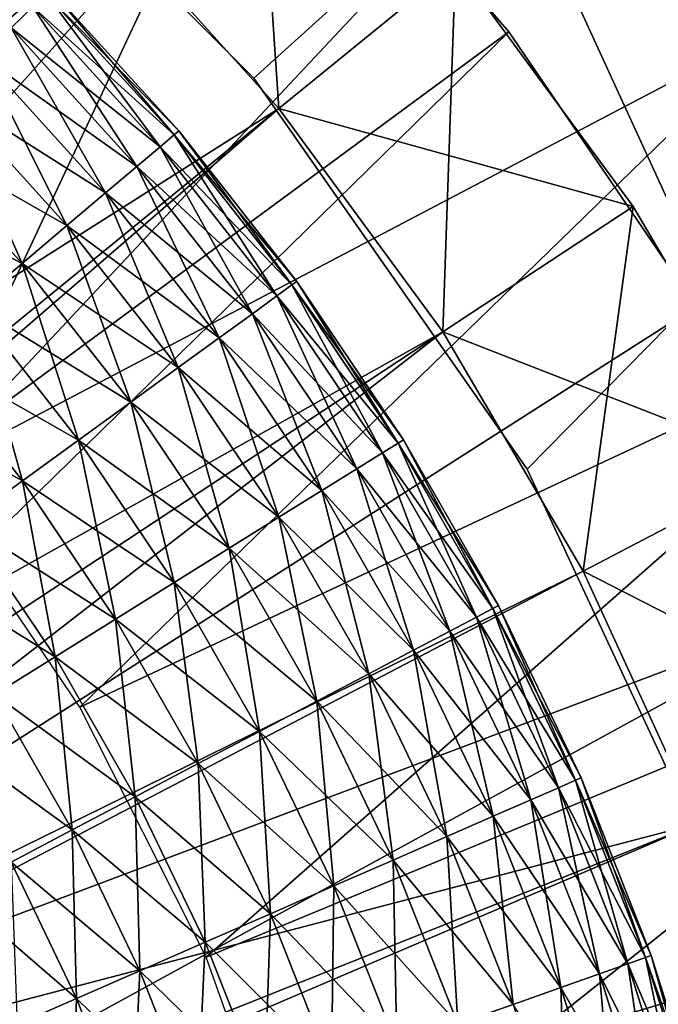
# Model space of a CAD drawing. Extents: x 0 to 400, y 0 to 773.
# Drawn here: x 384 to 385, y 758 to 760 of the extents above; entities that cross this region are included whole.
import ezdxf

# ---------------------------------------------------------------- set-up
doc = ezdxf.new("R2010")
doc.units = 0
doc.header["$MEASUREMENT"] = 0

msp = doc.modelspace()

# ---------------------------------------------------------------- linework, layer by layer
for points in [[(397.5, 771.5, 70), (362.5, 771.5, 70), (397.5, 1.50001, 70)], [(397.5, 1.50001, 70), (362.5, 771.5, 70), (362.5, 1.50001, 70)], [(362.5, 771.5, 68.5), (397.5, 771.5, 68.5), (362.5, 1.50001, 68.5)], [(362.5, 1.50001, 68.5), (397.5, 771.5, 68.5), (397.5, 1.50001, 68.5)], [(397.5, 771.5, 40), (384.596313, 759.856689, 40), (383.856689, 760.596313, 40)], [(397.5, 771.5, 41.5), (383.856689, 760.596313, 41.5), (384.596313, 759.856689, 41.5)], [(397.5, 771.5, 40), (385.196106, 759, 40), (384.596313, 759.856689, 40)], [(384.596313, 759.856689, 41.5), (385.196106, 759, 41.5), (397.5, 771.5, 41.5)], [(385.638214, 758.052124, 40), (385.196106, 759, 40), (397.5, 771.5, 40)], [(397.5, 771.5, 41.5), (385.196106, 759, 41.5), (385.638214, 758.052124, 41.5)], [(384.341309, 762.12262, 29.700001), (384.341309, 762.12262, 36.700001), (385.907104, 758.712097, 29.700001)], [(385.907104, 758.712097, 29.700001), (384.341309, 762.12262, 36.700001), (387.472992, 755.301697, 36.700001)], [(383.0065, 759.855286, 38.5), (383.724213, 761.927124, 38.5), (384.304688, 761.519897, 38.5)], [(383.0065, 759.855286, 38.5), (384.304688, 761.519897, 38.5), (383.466003, 759.44812, 38.5)], [(383.466003, 759.44812, 38.5), (384.304688, 761.519897, 38.5), (384.841003, 761.056091, 38.5)], [(383.558807, 761.439209, 28.9), (384.145386, 761.006592, 28.9), (381.993896, 758.241516, 28.9)], [(383.466003, 759.44812, 38.5), (384.841003, 761.056091, 38.5), (383.870789, 758.986511, 38.5)], [(384.841003, 761.056091, 38.5), (385.327698, 760.540405, 38.5), (383.870789, 758.986511, 38.5)], [(381.993896, 758.241516, 28.9), (384.145386, 761.006592, 28.9), (384.679901, 760.510986, 28.9)], [(380, 756, 23.4), (383.792999, 760.648987, 23.4), (384.243805, 760.241394, 23.4)], [(382.080597, 758.161316, 26.9), (384.243805, 760.241394, 26.9), (383.792999, 760.648987, 26.9)], [(384.597504, 760.59491, 26.4), (384.243805, 760.241394, 26.9), (384.651215, 759.790405, 26.9)], [(384.597504, 760.59491, 26.4), (384.651215, 759.790405, 26.9), (385.038788, 760.106201, 26.4)], [(383.870789, 758.986511, 38.5), (385.327698, 760.540405, 38.5), (385.759705, 759.978088, 38.5)], [(386.171112, 760.262329, 39), (385.759705, 759.978088, 38.5), (385.327698, 760.540405, 38.5)], [(381.993896, 758.241516, 28.9), (384.679901, 760.510986, 28.9), (382.335693, 757.88269, 28.9)], [(382.335693, 757.88269, 28.9), (384.679901, 760.510986, 28.9), (385.155487, 759.958618, 28.9)], [(384.679901, 760.510986, 28.9), (384.679901, 760.510986, 29.700001), (385.155487, 759.958618, 29.700001)], [(384.679901, 760.510986, 28.9), (385.155487, 759.958618, 29.700001), (385.155487, 759.958618, 28.9)], [(384.064514, 759.966919, 38.049999), (384.111908, 760.013123, 37.907822), (383.811707, 760.299377, 37.907822)], [(384.111908, 760.013123, 37.292179), (384.064514, 759.966919, 37.150002), (383.7677, 760.249817, 37.150002)], [(380, 756, 23.4), (384.243805, 760.241394, 23.4), (384.651215, 759.790405, 23.4)], [(382.080597, 758.161316, 26.9), (384.651215, 759.790405, 26.9), (384.243805, 760.241394, 26.9)], [(385.038788, 760.106201, 23.9), (384.651215, 759.790405, 23.4), (384.243805, 760.241394, 23.4)], [(385.038788, 760.106201, 26.4), (384.651215, 759.790405, 26.9), (385.010803, 759.300415, 26.9)], [(385.428314, 759.575378, 23.9), (384.651215, 759.790405, 23.4), (385.038788, 760.106201, 23.9)], [(385.038788, 760.106201, 26.4), (385.010803, 759.300415, 26.9), (385.428314, 759.575378, 26.4)], [(385.428314, 759.575378, 26.4), (385.428314, 759.575378, 23.9), (385.038788, 760.106201, 23.9)], [(385.428314, 759.575378, 26.4), (385.038788, 760.106201, 23.9), (385.038788, 760.106201, 26.4)], [(384.421814, 759.732178, 37.756279), (384.150787, 760.051025, 37.599998), (384.140991, 760.041504, 37.756279)], [(384.432312, 759.741028, 37.599998), (384.140991, 760.041504, 37.443722), (384.150787, 760.051025, 37.599998)], [(384.421814, 759.732178, 37.756279), (384.432312, 759.741028, 37.599998), (384.150787, 760.051025, 37.599998)], [(384.390808, 759.705994, 37.907822), (384.140991, 760.041504, 37.756279), (384.111908, 760.013123, 37.907822)], [(384.421814, 759.732178, 37.443722), (384.111908, 760.013123, 37.292179), (384.140991, 760.041504, 37.443722)], [(384.390808, 759.705994, 37.907822), (384.421814, 759.732178, 37.756279), (384.140991, 760.041504, 37.756279)], [(384.432312, 759.741028, 37.599998), (384.421814, 759.732178, 37.443722), (384.140991, 760.041504, 37.443722)], [(384.340088, 759.663208, 38.049999), (384.111908, 760.013123, 37.907822), (384.064514, 759.966919, 38.049999)], [(384.390808, 759.705994, 37.292179), (384.064514, 759.966919, 37.150002), (384.111908, 760.013123, 37.292179)], [(384.340088, 759.663208, 38.049999), (384.390808, 759.705994, 37.907822), (384.111908, 760.013123, 37.907822)], [(384.421814, 759.732178, 37.443722), (384.390808, 759.705994, 37.292179), (384.111908, 760.013123, 37.292179)], [(383.870789, 758.986511, 38.5), (385.759705, 759.978088, 38.5), (384.2146, 758.477783, 38.5)], [(384.271393, 759.605225, 38.178509), (384.064514, 759.966919, 38.049999), (384.000092, 759.903992, 38.178509)], [(384.340088, 759.663208, 37.150002), (384.000092, 759.903992, 37.021488), (384.064514, 759.966919, 37.150002)], [(384.271393, 759.605225, 38.178509), (384.340088, 759.663208, 38.049999), (384.064514, 759.966919, 38.049999)], [(384.390808, 759.705994, 37.292179), (384.340088, 759.663208, 37.150002), (384.064514, 759.966919, 37.150002)], [(384.2146, 758.477783, 38.5), (385.759705, 759.978088, 38.5), (386.132599, 759.375, 38.5)], [(382.335693, 757.88269, 28.9), (385.155487, 759.958618, 28.9), (382.613708, 757.472595, 28.9)], [(382.613708, 757.472595, 28.9), (385.155487, 759.958618, 28.9), (385.566315, 759.356506, 28.9)], [(385.155487, 759.958618, 28.9), (385.155487, 759.958618, 29.700001), (385.566315, 759.356506, 29.700001)], [(385.155487, 759.958618, 28.9), (385.566315, 759.356506, 29.700001), (385.566315, 759.356506, 28.9)], [(384.186615, 759.53363, 38.28944), (384.000092, 759.903992, 38.178509), (383.920685, 759.826477, 38.28944)], [(384.271393, 759.605225, 37.021488), (383.920685, 759.826477, 36.910561), (384.000092, 759.903992, 37.021488)], [(384.186615, 759.53363, 38.28944), (384.271393, 759.605225, 38.178509), (384.000092, 759.903992, 38.178509)], [(384.340088, 759.663208, 37.150002), (384.271393, 759.605225, 37.021488), (384.000092, 759.903992, 37.021488)], [(384.088409, 759.450684, 38.379421), (383.920685, 759.826477, 38.28944), (383.828705, 759.736694, 38.379421)], [(384.186615, 759.53363, 36.910561), (383.828705, 759.736694, 36.82058), (383.920685, 759.826477, 36.910561)], [(384.088409, 759.450684, 38.379421), (384.186615, 759.53363, 38.28944), (383.920685, 759.826477, 38.28944)], [(384.271393, 759.605225, 37.021488), (384.186615, 759.53363, 36.910561), (383.920685, 759.826477, 36.910561)], [(384.651215, 759.790405, 23.4), (385.010803, 759.300415, 23.4), (380, 756, 23.4)], [(382.379486, 757.827026, 26.9), (384.651215, 759.790405, 26.9), (382.080597, 758.161316, 26.9)], [(382.379486, 757.827026, 26.9), (385.010803, 759.300415, 26.9), (384.651215, 759.790405, 26.9)], [(385.428314, 759.575378, 23.9), (385.010803, 759.300415, 23.4), (384.651215, 759.790405, 23.4)], [(384.088409, 759.450684, 36.82058), (383.72699, 759.63739, 36.75428), (383.828705, 759.736694, 36.82058)], [(383.979797, 759.359009, 38.445721), (384.088409, 759.450684, 38.379421), (383.828705, 759.736694, 38.379421)], [(384.186615, 759.53363, 36.910561), (384.088409, 759.450684, 36.82058), (383.828705, 759.736694, 36.82058)], [(384.64679, 759.379517, 37.907822), (384.421814, 759.732178, 37.756279), (384.390808, 759.705994, 37.907822)], [(384.679596, 759.403381, 37.443722), (384.390808, 759.705994, 37.292179), (384.421814, 759.732178, 37.443722)], [(384.679596, 759.403381, 37.756279), (384.432312, 759.741028, 37.599998), (384.421814, 759.732178, 37.756279)], [(384.690704, 759.411377, 37.599998), (384.421814, 759.732178, 37.443722), (384.432312, 759.741028, 37.599998)], [(384.64679, 759.379517, 37.907822), (384.679596, 759.403381, 37.756279), (384.421814, 759.732178, 37.756279)], [(384.690704, 759.411377, 37.599998), (384.679596, 759.403381, 37.443722), (384.421814, 759.732178, 37.443722)], [(384.679596, 759.403381, 37.756279), (384.690704, 759.411377, 37.599998), (384.432312, 759.741028, 37.599998)], [(384.593201, 759.340515, 38.049999), (384.390808, 759.705994, 37.907822), (384.340088, 759.663208, 38.049999)], [(384.64679, 759.379517, 37.292179), (384.340088, 759.663208, 37.150002), (384.390808, 759.705994, 37.292179)], [(384.593201, 759.340515, 38.049999), (384.64679, 759.379517, 37.907822), (384.390808, 759.705994, 37.907822)], [(384.679596, 759.403381, 37.443722), (384.64679, 759.379517, 37.292179), (384.390808, 759.705994, 37.292179)], [(384.520386, 759.287598, 38.178509), (384.340088, 759.663208, 38.049999), (384.271393, 759.605225, 38.178509)], [(384.593201, 759.340515, 37.150002), (384.271393, 759.605225, 37.021488), (384.340088, 759.663208, 37.150002)], [(384.520386, 759.287598, 38.178509), (384.593201, 759.340515, 38.049999), (384.340088, 759.663208, 38.049999)], [(384.64679, 759.379517, 37.292179), (384.593201, 759.340515, 37.150002), (384.340088, 759.663208, 37.150002)], [(384.088409, 759.450684, 36.82058), (383.979797, 759.359009, 36.75428), (383.72699, 759.63739, 36.75428)], [(384.430695, 759.22229, 38.28944), (384.271393, 759.605225, 38.178509), (384.186615, 759.53363, 38.28944)], [(384.520386, 759.287598, 37.021488), (384.186615, 759.53363, 36.910561), (384.271393, 759.605225, 37.021488)], [(384.430695, 759.22229, 38.28944), (384.520386, 759.287598, 38.178509), (384.271393, 759.605225, 38.178509)], [(384.593201, 759.340515, 37.150002), (384.520386, 759.287598, 37.021488), (384.271393, 759.605225, 37.021488)], [(385.428314, 759.575378, 26.4), (385.010803, 759.300415, 26.9), (385.318909, 758.776489, 26.9)], [(385.762207, 759.007874, 23.9), (385.010803, 759.300415, 23.4), (385.428314, 759.575378, 23.9)], [(385.428314, 759.575378, 26.4), (385.318909, 758.776489, 26.9), (385.762207, 759.007874, 26.4)], [(385.762207, 759.007874, 26.4), (385.762207, 759.007874, 23.9), (385.428314, 759.575378, 23.9)], [(385.762207, 759.007874, 26.4), (385.428314, 759.575378, 23.9), (385.428314, 759.575378, 26.4)], [(384.326691, 759.146729, 38.379421), (384.186615, 759.53363, 38.28944), (384.088409, 759.450684, 38.379421)], [(384.430695, 759.22229, 36.910561), (384.088409, 759.450684, 36.82058), (384.186615, 759.53363, 36.910561)], [(384.326691, 759.146729, 38.379421), (384.430695, 759.22229, 38.28944), (384.186615, 759.53363, 38.28944)], [(384.520386, 759.287598, 37.021488), (384.430695, 759.22229, 36.910561), (384.186615, 759.53363, 36.910561)], [(384.2117, 759.06311, 38.445721), (384.088409, 759.450684, 38.379421), (383.979797, 759.359009, 38.445721)], [(384.326691, 759.146729, 36.82058), (383.979797, 759.359009, 36.75428), (384.088409, 759.450684, 36.82058)], [(384.2117, 759.06311, 38.445721), (384.326691, 759.146729, 38.379421), (384.088409, 759.450684, 38.379421)], [(384.430695, 759.22229, 36.910561), (384.326691, 759.146729, 36.82058), (384.088409, 759.450684, 36.82058)], [(384.87851, 759.0354, 37.907822), (384.679596, 759.403381, 37.756279), (384.64679, 759.379517, 37.907822)], [(384.912994, 759.056824, 37.443722), (384.64679, 759.379517, 37.292179), (384.679596, 759.403381, 37.443722)], [(384.912994, 759.056824, 37.756279), (384.690704, 759.411377, 37.599998), (384.679596, 759.403381, 37.756279)], [(384.924591, 759.064026, 37.599998), (384.679596, 759.403381, 37.443722), (384.690704, 759.411377, 37.599998)], [(384.87851, 759.0354, 37.907822), (384.912994, 759.056824, 37.756279), (384.679596, 759.403381, 37.756279)], [(384.924591, 759.064026, 37.599998), (384.912994, 759.056824, 37.443722), (384.679596, 759.403381, 37.443722)], [(384.912994, 759.056824, 37.756279), (384.924591, 759.064026, 37.599998), (384.690704, 759.411377, 37.599998)], [(384.089203, 758.973999, 38.486328), (383.979797, 759.359009, 38.445721), (383.863892, 759.261292, 38.486328)], [(384.2117, 759.06311, 36.75428), (383.863892, 759.261292, 36.713669), (383.979797, 759.359009, 36.75428)], [(384.089203, 758.973999, 38.486328), (384.2117, 759.06311, 38.445721), (383.979797, 759.359009, 38.445721)], [(384.326691, 759.146729, 36.82058), (384.2117, 759.06311, 36.75428), (383.979797, 759.359009, 36.75428)], [(384.2146, 758.477783, 38.5), (386.132599, 759.375, 38.5), (384.491913, 757.929993, 38.5)], [(384.491913, 757.929993, 38.5), (386.132599, 759.375, 38.5), (386.442596, 758.737305, 38.5)], [(384.822205, 759.000427, 38.049999), (384.64679, 759.379517, 37.907822), (384.593201, 759.340515, 38.049999)], [(384.87851, 759.0354, 37.292179), (384.593201, 759.340515, 37.150002), (384.64679, 759.379517, 37.292179)], [(384.822205, 759.000427, 38.049999), (384.87851, 759.0354, 37.907822), (384.64679, 759.379517, 37.907822)], [(384.912994, 759.056824, 37.443722), (384.87851, 759.0354, 37.292179), (384.64679, 759.379517, 37.292179)], [(382.613708, 757.472595, 28.9), (385.566315, 759.356506, 28.9), (385.907104, 758.712097, 28.9)], [(384.745789, 758.95282, 38.178509), (384.593201, 759.340515, 38.049999), (384.520386, 759.287598, 38.178509)], [(384.822205, 759.000427, 37.150002), (384.520386, 759.287598, 37.021488), (384.593201, 759.340515, 37.150002)], [(384.745789, 758.95282, 38.178509), (384.822205, 759.000427, 38.049999), (384.593201, 759.340515, 38.049999)], [(384.87851, 759.0354, 37.292179), (384.822205, 759.000427, 37.150002), (384.593201, 759.340515, 37.150002)], [(380, 756, 23.4), (385.010803, 759.300415, 23.4), (385.318909, 758.776489, 23.4)], [(382.625214, 757.452026, 26.9), (385.010803, 759.300415, 26.9), (382.379486, 757.827026, 26.9)], [(382.625214, 757.452026, 26.9), (385.318909, 758.776489, 26.9), (385.010803, 759.300415, 26.9)], [(385.762207, 759.007874, 23.9), (385.318909, 758.776489, 23.4), (385.010803, 759.300415, 23.4)], [(384.651611, 758.894226, 38.28944), (384.520386, 759.287598, 38.178509), (384.430695, 759.22229, 38.28944)], [(384.745789, 758.95282, 37.021488), (384.430695, 759.22229, 36.910561), (384.520386, 759.287598, 37.021488)], [(384.651611, 758.894226, 38.28944), (384.745789, 758.95282, 38.178509), (384.520386, 759.287598, 38.178509)], [(384.822205, 759.000427, 37.150002), (384.745789, 758.95282, 37.021488), (384.520386, 759.287598, 37.021488)], [(384.089203, 758.973999, 36.713669), (383.744507, 759.160522, 36.700001), (383.863892, 759.261292, 36.713669)], [(383.962799, 758.882019, 38.5), (384.089203, 758.973999, 38.486328), (383.863892, 759.261292, 38.486328)], [(384.2117, 759.06311, 36.75428), (384.089203, 758.973999, 36.713669), (383.863892, 759.261292, 36.713669)], [(384.542511, 758.826294, 38.379421), (384.430695, 759.22229, 38.28944), (384.326691, 759.146729, 38.379421)], [(384.651611, 758.894226, 36.910561), (384.326691, 759.146729, 36.82058), (384.430695, 759.22229, 36.910561)], [(384.542511, 758.826294, 38.379421), (384.651611, 758.894226, 38.28944), (384.430695, 759.22229, 38.28944)], [(384.745789, 758.95282, 37.021488), (384.651611, 758.894226, 36.910561), (384.430695, 759.22229, 36.910561)], [(384.089203, 758.973999, 36.713669), (383.962799, 758.882019, 36.700001), (383.744507, 759.160522, 36.700001)], [(384.421814, 758.751221, 38.445721), (384.326691, 759.146729, 38.379421), (384.2117, 759.06311, 38.445721)], [(384.542511, 758.826294, 36.82058), (384.2117, 759.06311, 36.75428), (384.326691, 759.146729, 36.82058)], [(384.421814, 758.751221, 38.445721), (384.542511, 758.826294, 38.379421), (384.326691, 759.146729, 38.379421)], [(384.651611, 758.894226, 36.910561), (384.542511, 758.826294, 36.82058), (384.326691, 759.146729, 36.82058)], [(384.293091, 758.671204, 38.486328), (384.2117, 759.06311, 38.445721), (384.089203, 758.973999, 38.486328)], [(384.421814, 758.751221, 36.75428), (384.089203, 758.973999, 36.713669), (384.2117, 759.06311, 36.75428)], [(384.293091, 758.671204, 38.486328), (384.421814, 758.751221, 38.445721), (384.2117, 759.06311, 38.445721)], [(384.542511, 758.826294, 36.82058), (384.421814, 758.751221, 36.75428), (384.2117, 759.06311, 36.75428)], [(385.084808, 758.675415, 37.907822), (384.912994, 759.056824, 37.756279), (384.87851, 759.0354, 37.907822)], [(385.120789, 758.694397, 37.443722), (384.87851, 759.0354, 37.292179), (384.912994, 759.056824, 37.443722)], [(385.120789, 758.694397, 37.756279), (384.924591, 759.064026, 37.599998), (384.912994, 759.056824, 37.756279)], [(385.132904, 758.700684, 37.599998), (384.912994, 759.056824, 37.443722), (384.924591, 759.064026, 37.599998)], [(385.084808, 758.675415, 37.907822), (385.120789, 758.694397, 37.756279), (384.912994, 759.056824, 37.756279)], [(385.132904, 758.700684, 37.599998), (385.120789, 758.694397, 37.443722), (384.912994, 759.056824, 37.443722)], [(385.120789, 758.694397, 37.756279), (385.132904, 758.700684, 37.599998), (384.924591, 759.064026, 37.599998)], [(385.026215, 758.644592, 38.049999), (384.87851, 759.0354, 37.907822), (384.822205, 759.000427, 38.049999)], [(385.084808, 758.675415, 37.292179), (384.822205, 759.000427, 37.150002), (384.87851, 759.0354, 37.292179)], [(385.026215, 758.644592, 38.049999), (385.084808, 758.675415, 37.907822), (384.87851, 759.0354, 37.907822)], [(385.120789, 758.694397, 37.443722), (385.084808, 758.675415, 37.292179), (384.87851, 759.0354, 37.292179)], [(384.946503, 758.602722, 38.178509), (384.822205, 759.000427, 38.049999), (384.745789, 758.95282, 38.178509)], [(385.026215, 758.644592, 37.150002), (384.745789, 758.95282, 37.021488), (384.822205, 759.000427, 37.150002)], [(384.946503, 758.602722, 38.178509), (385.026215, 758.644592, 38.049999), (384.822205, 759.000427, 38.049999)], [(385.084808, 758.675415, 37.292179), (385.026215, 758.644592, 37.150002), (384.822205, 759.000427, 37.150002)], [(385.762207, 759.007874, 26.4), (385.318909, 758.776489, 26.9), (385.572601, 758.224121, 26.9)], [(386.036896, 758.409485, 23.9), (385.318909, 758.776489, 23.4), (385.762207, 759.007874, 23.9)], [(384.1604, 758.588623, 38.5), (384.089203, 758.973999, 38.486328), (383.962799, 758.882019, 38.5)], [(384.293091, 758.671204, 36.713669), (383.962799, 758.882019, 36.700001), (384.089203, 758.973999, 36.713669)], [(384.1604, 758.588623, 38.5), (384.293091, 758.671204, 38.486328), (384.089203, 758.973999, 38.486328)], [(384.421814, 758.751221, 36.75428), (384.293091, 758.671204, 36.713669), (384.089203, 758.973999, 36.713669)], [(384.848297, 758.551025, 38.28944), (384.745789, 758.95282, 38.178509), (384.651611, 758.894226, 38.28944)], [(384.946503, 758.602722, 37.021488), (384.651611, 758.894226, 36.910561), (384.745789, 758.95282, 37.021488)], [(384.848297, 758.551025, 38.28944), (384.946503, 758.602722, 38.178509), (384.745789, 758.95282, 38.178509)], [(385.026215, 758.644592, 37.150002), (384.946503, 758.602722, 37.021488), (384.745789, 758.95282, 37.021488)], [(384.734589, 758.491211, 38.379421), (384.651611, 758.894226, 38.28944), (384.542511, 758.826294, 38.379421)], [(384.848297, 758.551025, 36.910561), (384.542511, 758.826294, 36.82058), (384.651611, 758.894226, 36.910561)], [(384.734589, 758.491211, 38.379421), (384.848297, 758.551025, 38.28944), (384.651611, 758.894226, 38.28944)], [(384.946503, 758.602722, 37.021488), (384.848297, 758.551025, 36.910561), (384.651611, 758.894226, 36.910561)], [(384.1604, 758.588623, 36.700001), (383.836395, 758.7901, 36.713669), (383.962799, 758.882019, 36.700001)], [(384.02771, 758.505981, 38.486328), (384.1604, 758.588623, 38.5), (383.962799, 758.882019, 38.5)], [(384.293091, 758.671204, 36.713669), (384.1604, 758.588623, 36.700001), (383.962799, 758.882019, 36.700001)], [(384.608795, 758.424988, 38.445721), (384.542511, 758.826294, 38.379421), (384.421814, 758.751221, 38.445721)], [(384.734589, 758.491211, 36.82058), (384.421814, 758.751221, 36.75428), (384.542511, 758.826294, 36.82058)], [(384.608795, 758.424988, 38.445721), (384.734589, 758.491211, 38.379421), (384.542511, 758.826294, 38.379421)], [(384.848297, 758.551025, 36.910561), (384.734589, 758.491211, 36.82058), (384.542511, 758.826294, 36.82058)], [(380, 756, 23.4), (385.318909, 758.776489, 23.4), (385.572601, 758.224121, 23.4)], [(382.625214, 757.452026, 26.9), (385.572601, 758.224121, 26.9), (385.318909, 758.776489, 26.9)], [(384.1604, 758.588623, 36.700001), (384.02771, 758.505981, 36.713669), (383.836395, 758.7901, 36.713669)], [(386.036896, 758.409485, 23.9), (385.572601, 758.224121, 23.4), (385.318909, 758.776489, 23.4)], [(384.474701, 758.35437, 38.486328), (384.421814, 758.751221, 38.445721), (384.293091, 758.671204, 38.486328)], [(384.608795, 758.424988, 36.75428), (384.293091, 758.671204, 36.713669), (384.421814, 758.751221, 36.75428)], [(384.474701, 758.35437, 38.486328), (384.608795, 758.424988, 38.445721), (384.421814, 758.751221, 38.445721)], [(384.734589, 758.491211, 36.82058), (384.608795, 758.424988, 36.75428), (384.421814, 758.751221, 36.75428)], [(384.491913, 757.929993, 38.5), (386.442596, 758.737305, 38.5), (384.698395, 757.351807, 38.5)], [(384.698395, 757.351807, 38.5), (386.442596, 758.737305, 38.5), (386.686493, 758.071472, 38.5)], [(382.613708, 757.472595, 28.9), (385.907104, 758.712097, 28.9), (382.820404, 757.0224, 28.9)], [(382.820404, 757.0224, 28.9), (385.907104, 758.712097, 28.9), (386.173706, 758.033691, 28.9)], [(385.264587, 758.301575, 37.907822), (385.120789, 758.694397, 37.756279), (385.084808, 758.675415, 37.907822)], [(385.301788, 758.31781, 37.443722), (385.084808, 758.675415, 37.292179), (385.120789, 758.694397, 37.443722)], [(385.301788, 758.31781, 37.756279), (385.132904, 758.700684, 37.599998), (385.120789, 758.694397, 37.756279)], [(385.314392, 758.323303, 37.599998), (385.120789, 758.694397, 37.443722), (385.132904, 758.700684, 37.599998)], [(385.264587, 758.301575, 37.907822), (385.301788, 758.31781, 37.756279), (385.120789, 758.694397, 37.756279)], [(385.314392, 758.323303, 37.599998), (385.301788, 758.31781, 37.443722), (385.120789, 758.694397, 37.443722)], [(385.301788, 758.31781, 37.756279), (385.314392, 758.323303, 37.599998), (385.132904, 758.700684, 37.599998)], [(384.336395, 758.281616, 38.5), (384.293091, 758.671204, 38.486328), (384.1604, 758.588623, 38.5)], [(384.474701, 758.35437, 36.713669), (384.1604, 758.588623, 36.700001), (384.293091, 758.671204, 36.713669)], [(384.336395, 758.281616, 38.5), (384.474701, 758.35437, 38.486328), (384.293091, 758.671204, 38.486328)], [(384.608795, 758.424988, 36.75428), (384.474701, 758.35437, 36.713669), (384.293091, 758.671204, 36.713669)], [(385.203888, 758.275024, 38.049999), (385.084808, 758.675415, 37.907822), (385.026215, 758.644592, 38.049999)], [(385.264587, 758.301575, 37.292179), (385.026215, 758.644592, 37.150002), (385.084808, 758.675415, 37.292179)], [(385.203888, 758.275024, 38.049999), (385.264587, 758.301575, 37.907822), (385.084808, 758.675415, 37.907822)], [(385.301788, 758.31781, 37.443722), (385.264587, 758.301575, 37.292179), (385.084808, 758.675415, 37.292179)], [(385.121399, 758.238892, 38.178509), (385.026215, 758.644592, 38.049999), (384.946503, 758.602722, 38.178509)], [(385.203888, 758.275024, 37.150002), (384.946503, 758.602722, 37.021488), (385.026215, 758.644592, 37.150002)], [(385.121399, 758.238892, 38.178509), (385.203888, 758.275024, 38.049999), (385.026215, 758.644592, 38.049999)], [(385.264587, 758.301575, 37.292179), (385.203888, 758.275024, 37.150002), (385.026215, 758.644592, 37.150002)], [(384.19809, 758.208923, 38.486328), (384.1604, 758.588623, 38.5), (384.02771, 758.505981, 38.486328)], [(384.336395, 758.281616, 36.700001), (384.02771, 758.505981, 36.713669), (384.1604, 758.588623, 36.700001)], [(384.19809, 758.208923, 38.486328), (384.336395, 758.281616, 38.5), (384.1604, 758.588623, 38.5)], [(384.474701, 758.35437, 36.713669), (384.336395, 758.281616, 36.700001), (384.1604, 758.588623, 36.700001)], [(385.019806, 758.194519, 38.28944), (384.946503, 758.602722, 38.178509), (384.848297, 758.551025, 38.28944)], [(385.121399, 758.238892, 37.021488), (384.848297, 758.551025, 36.910561), (384.946503, 758.602722, 37.021488)], [(385.019806, 758.194519, 38.28944), (385.121399, 758.238892, 38.178509), (384.946503, 758.602722, 38.178509)], [(385.203888, 758.275024, 37.150002), (385.121399, 758.238892, 37.021488), (384.946503, 758.602722, 37.021488)], [(384.902008, 758.143005, 38.379421), (384.848297, 758.551025, 38.28944), (384.734589, 758.491211, 38.379421)], [(385.019806, 758.194519, 36.910561), (384.734589, 758.491211, 36.82058), (384.848297, 758.551025, 36.910561)], [(384.902008, 758.143005, 38.379421), (385.019806, 758.194519, 38.28944), (384.848297, 758.551025, 38.28944)], [(385.121399, 758.238892, 37.021488), (385.019806, 758.194519, 36.910561), (384.848297, 758.551025, 36.910561)], [(384.19809, 758.208923, 36.713669), (383.899109, 758.426025, 36.75428), (384.02771, 758.505981, 36.713669)], [(384.063995, 758.138306, 38.445721), (384.19809, 758.208923, 38.486328), (384.02771, 758.505981, 38.486328)], [(384.336395, 758.281616, 36.700001), (384.19809, 758.208923, 36.713669), (384.02771, 758.505981, 36.713669)], [(384.77179, 758.086121, 38.445721), (384.734589, 758.491211, 38.379421), (384.608795, 758.424988, 38.445721)], [(384.902008, 758.143005, 36.82058), (384.608795, 758.424988, 36.75428), (384.734589, 758.491211, 36.82058)], [(384.77179, 758.086121, 38.445721), (384.902008, 758.143005, 38.379421), (384.734589, 758.491211, 38.379421)], [(385.019806, 758.194519, 36.910561), (384.902008, 758.143005, 36.82058), (384.734589, 758.491211, 36.82058)], [(384.19809, 758.208923, 36.713669), (384.063995, 758.138306, 36.75428), (383.899109, 758.426025, 36.75428)], [(384.632904, 758.025391, 38.486328), (384.608795, 758.424988, 38.445721), (384.474701, 758.35437, 38.486328)], [(384.77179, 758.086121, 36.75428), (384.474701, 758.35437, 36.713669), (384.608795, 758.424988, 36.75428)], [(384.632904, 758.025391, 38.486328), (384.77179, 758.086121, 38.445721), (384.608795, 758.424988, 38.445721)], [(384.902008, 758.143005, 36.82058), (384.77179, 758.086121, 36.75428), (384.608795, 758.424988, 36.75428)], [(384.489685, 757.96283, 38.5), (384.474701, 758.35437, 38.486328), (384.336395, 758.281616, 38.5)], [(384.632904, 758.025391, 36.713669), (384.336395, 758.281616, 36.700001), (384.474701, 758.35437, 36.713669)], [(384.489685, 757.96283, 38.5), (384.632904, 758.025391, 38.486328), (384.474701, 758.35437, 38.486328)], [(384.77179, 758.086121, 36.75428), (384.632904, 758.025391, 36.713669), (384.474701, 758.35437, 36.713669)], [(385.455292, 757.929199, 37.756279), (385.314392, 758.323303, 37.599998), (385.301788, 758.31781, 37.756279)], [(385.468109, 757.933777, 37.599998), (385.301788, 758.31781, 37.443722), (385.314392, 758.323303, 37.599998)], [(385.455292, 757.929199, 37.756279), (385.468109, 757.933777, 37.599998), (385.314392, 758.323303, 37.599998)], [(385.354492, 757.893616, 38.049999), (385.264587, 758.301575, 37.907822), (385.203888, 758.275024, 38.049999)], [(385.416992, 757.91571, 37.292179), (385.203888, 758.275024, 37.150002), (385.264587, 758.301575, 37.292179)], [(385.416992, 757.91571, 37.907822), (385.301788, 758.31781, 37.756279), (385.264587, 758.301575, 37.907822)], [(385.455292, 757.929199, 37.443722), (385.264587, 758.301575, 37.292179), (385.301788, 758.31781, 37.443722)], [(385.354492, 757.893616, 38.049999), (385.416992, 757.91571, 37.907822), (385.264587, 758.301575, 37.907822)], [(385.455292, 757.929199, 37.443722), (385.416992, 757.91571, 37.292179), (385.264587, 758.301575, 37.292179)], [(385.416992, 757.91571, 37.907822), (385.455292, 757.929199, 37.756279), (385.301788, 758.31781, 37.756279)], [(385.468109, 757.933777, 37.599998), (385.455292, 757.929199, 37.443722), (385.301788, 758.31781, 37.443722)], [(384.346497, 757.900208, 38.486328), (384.336395, 758.281616, 38.5), (384.19809, 758.208923, 38.486328)], [(384.489685, 757.96283, 36.700001), (384.19809, 758.208923, 36.713669), (384.336395, 758.281616, 36.700001)], [(384.346497, 757.900208, 38.486328), (384.489685, 757.96283, 38.5), (384.336395, 758.281616, 38.5)], [(384.632904, 758.025391, 36.713669), (384.489685, 757.96283, 36.700001), (384.336395, 758.281616, 36.700001)], [(385.269592, 757.863586, 38.178509), (385.203888, 758.275024, 38.049999), (385.121399, 758.238892, 38.178509)], [(385.354492, 757.893616, 37.150002), (385.121399, 758.238892, 37.021488), (385.203888, 758.275024, 37.150002)], [(385.269592, 757.863586, 38.178509), (385.354492, 757.893616, 38.049999), (385.203888, 758.275024, 38.049999)], [(385.416992, 757.91571, 37.292179), (385.354492, 757.893616, 37.150002), (385.203888, 758.275024, 37.150002)], [(385.1651, 757.826599, 38.28944), (385.121399, 758.238892, 38.178509), (385.019806, 758.194519, 38.28944)], [(385.269592, 757.863586, 37.021488), (385.019806, 758.194519, 36.910561), (385.121399, 758.238892, 37.021488)], [(385.1651, 757.826599, 38.28944), (385.269592, 757.863586, 38.178509), (385.121399, 758.238892, 38.178509)], [(385.354492, 757.893616, 37.150002), (385.269592, 757.863586, 37.021488), (385.121399, 758.238892, 37.021488)], [(385.572601, 758.224121, 23.4), (385.769012, 757.648926, 23.4), (380, 756, 23.4)], [(382.812286, 757.044495, 26.9), (385.572601, 758.224121, 26.9), (382.625214, 757.452026, 26.9)], [(382.812286, 757.044495, 26.9), (385.769012, 757.648926, 26.9), (385.572601, 758.224121, 26.9)], [(384.207703, 757.839478, 38.445721), (384.19809, 758.208923, 38.486328), (384.063995, 758.138306, 38.445721)], [(384.346497, 757.900208, 36.713669), (384.063995, 758.138306, 36.75428), (384.19809, 758.208923, 36.713669)], [(384.207703, 757.839478, 38.445721), (384.346497, 757.900208, 38.486328), (384.19809, 758.208923, 38.486328)], [(384.489685, 757.96283, 36.700001), (384.346497, 757.900208, 36.713669), (384.19809, 758.208923, 36.713669)], [(385.043915, 757.783691, 38.379421), (385.019806, 758.194519, 38.28944), (384.902008, 758.143005, 38.379421)], [(385.1651, 757.826599, 36.910561), (384.902008, 758.143005, 36.82058), (385.019806, 758.194519, 36.910561)], [(385.043915, 757.783691, 38.379421), (385.1651, 757.826599, 38.28944), (385.019806, 758.194519, 38.28944)], [(385.269592, 757.863586, 37.021488), (385.1651, 757.826599, 36.910561), (385.019806, 758.194519, 36.910561)], [(384.207703, 757.839478, 36.75428), (383.93811, 758.072083, 36.82058), (384.063995, 758.138306, 36.75428)], [(384.077393, 757.782471, 38.379421), (384.207703, 757.839478, 38.445721), (384.063995, 758.138306, 38.445721)], [(384.346497, 757.900208, 36.713669), (384.207703, 757.839478, 36.75428), (384.063995, 758.138306, 36.75428)], [(384.909912, 757.736328, 38.445721), (384.902008, 758.143005, 38.379421), (384.77179, 758.086121, 38.445721)], [(385.043915, 757.783691, 36.82058), (384.77179, 758.086121, 36.75428), (384.902008, 758.143005, 36.82058)], [(384.909912, 757.736328, 38.445721), (385.043915, 757.783691, 38.379421), (384.902008, 758.143005, 38.379421)], [(385.1651, 757.826599, 36.910561), (385.043915, 757.783691, 36.82058), (384.902008, 758.143005, 36.82058)], [(384.766998, 757.685791, 38.486328), (384.77179, 758.086121, 38.445721), (384.632904, 758.025391, 38.486328)], [(384.909912, 757.736328, 36.75428), (384.632904, 758.025391, 36.713669), (384.77179, 758.086121, 36.75428)], [(384.766998, 757.685791, 38.486328), (384.909912, 757.736328, 38.445721), (384.77179, 758.086121, 38.445721)], [(385.043915, 757.783691, 36.82058), (384.909912, 757.736328, 36.75428), (384.77179, 758.086121, 36.75428)], [(384.207703, 757.839478, 36.75428), (384.077393, 757.782471, 36.82058), (383.93811, 758.072083, 36.82058)], [(384.698395, 757.351807, 38.5), (386.686493, 758.071472, 38.5), (384.830811, 756.752319, 38.5)], [(386.686493, 758.071472, 38.5), (386.861786, 757.384399, 38.5), (384.830811, 756.752319, 38.5)], [(382.820404, 757.0224, 28.9), (386.173706, 758.033691, 28.9), (382.950195, 756.544189, 28.9)], [(386.173706, 758.033691, 28.9), (386.362488, 757.329712, 28.9), (382.950195, 756.544189, 28.9)], [(384.619598, 757.633728, 38.5), (384.632904, 758.025391, 38.486328), (384.489685, 757.96283, 38.5)], [(384.766998, 757.685791, 36.713669), (384.489685, 757.96283, 36.700001), (384.632904, 758.025391, 36.713669)], [(384.619598, 757.633728, 38.5), (384.766998, 757.685791, 38.486328), (384.632904, 758.025391, 38.486328)], [(384.909912, 757.736328, 36.75428), (384.766998, 757.685791, 36.713669), (384.632904, 758.025391, 36.713669)], [(384.47229, 757.581604, 38.486328), (384.489685, 757.96283, 38.5), (384.346497, 757.900208, 38.486328)], [(384.619598, 757.633728, 36.700001), (384.346497, 757.900208, 36.713669), (384.489685, 757.96283, 36.700001)], [(384.47229, 757.581604, 38.486328), (384.619598, 757.633728, 38.5), (384.489685, 757.96283, 38.5)], [(384.766998, 757.685791, 36.713669), (384.619598, 757.633728, 36.700001), (384.489685, 757.96283, 36.700001)], [(385.477112, 757.502319, 38.049999), (385.416992, 757.91571, 37.907822), (385.354492, 757.893616, 38.049999)], [(385.541107, 757.519775, 37.292179), (385.354492, 757.893616, 37.150002), (385.416992, 757.91571, 37.292179)], [(385.541107, 757.519775, 37.907822), (385.455292, 757.929199, 37.756279), (385.416992, 757.91571, 37.907822)], [(385.5802, 757.530518, 37.443722), (385.416992, 757.91571, 37.292179), (385.455292, 757.929199, 37.443722)], [(385.477112, 757.502319, 38.049999), (385.541107, 757.519775, 37.907822), (385.416992, 757.91571, 37.907822)], [(385.5802, 757.530518, 37.443722), (385.541107, 757.519775, 37.292179), (385.416992, 757.91571, 37.292179)], [(385.5802, 757.530518, 37.756279), (385.468109, 757.933777, 37.599998), (385.455292, 757.929199, 37.756279)], [(385.593414, 757.534119, 37.599998), (385.455292, 757.929199, 37.443722), (385.468109, 757.933777, 37.599998)], [(385.541107, 757.519775, 37.907822), (385.5802, 757.530518, 37.756279), (385.455292, 757.929199, 37.756279)], [(385.593414, 757.534119, 37.599998), (385.5802, 757.530518, 37.443722), (385.455292, 757.929199, 37.443722)], [(385.5802, 757.530518, 37.756279), (385.593414, 757.534119, 37.599998), (385.468109, 757.933777, 37.599998)], [(384.329407, 757.531128, 38.445721), (384.346497, 757.900208, 38.486328), (384.207703, 757.839478, 38.445721)], [(384.47229, 757.581604, 36.713669), (384.207703, 757.839478, 36.75428), (384.346497, 757.900208, 36.713669)], [(384.329407, 757.531128, 38.445721), (384.47229, 757.581604, 38.486328), (384.346497, 757.900208, 38.486328)], [(384.619598, 757.633728, 36.700001), (384.47229, 757.581604, 36.713669), (384.346497, 757.900208, 36.713669)], [(385.390411, 757.478516, 38.178509), (385.354492, 757.893616, 38.049999), (385.269592, 757.863586, 38.178509)], [(385.477112, 757.502319, 37.150002), (385.269592, 757.863586, 37.021488), (385.354492, 757.893616, 37.150002)], [(385.390411, 757.478516, 38.178509), (385.477112, 757.502319, 38.049999), (385.354492, 757.893616, 38.049999)], [(385.541107, 757.519775, 37.292179), (385.477112, 757.502319, 37.150002), (385.354492, 757.893616, 37.150002)], [(385.283386, 757.449097, 38.28944), (385.269592, 757.863586, 38.178509), (385.1651, 757.826599, 38.28944)], [(385.390411, 757.478516, 37.021488), (385.1651, 757.826599, 36.910561), (385.269592, 757.863586, 37.021488)], [(385.283386, 757.449097, 38.28944), (385.390411, 757.478516, 38.178509), (385.269592, 757.863586, 38.178509)], [(385.477112, 757.502319, 37.150002), (385.390411, 757.478516, 37.021488), (385.269592, 757.863586, 37.021488)], [(384.195404, 757.483704, 38.379421), (384.207703, 757.839478, 38.445721), (384.077393, 757.782471, 38.379421)], [(384.329407, 757.531128, 36.75428), (384.077393, 757.782471, 36.82058), (384.207703, 757.839478, 36.75428)], [(384.195404, 757.483704, 38.379421), (384.329407, 757.531128, 38.445721), (384.207703, 757.839478, 38.445721)], [(384.47229, 757.581604, 36.713669), (384.329407, 757.531128, 36.75428), (384.207703, 757.839478, 36.75428)]]:
    msp.add_3dface(points)

doc.saveas('drawing.dxf')
